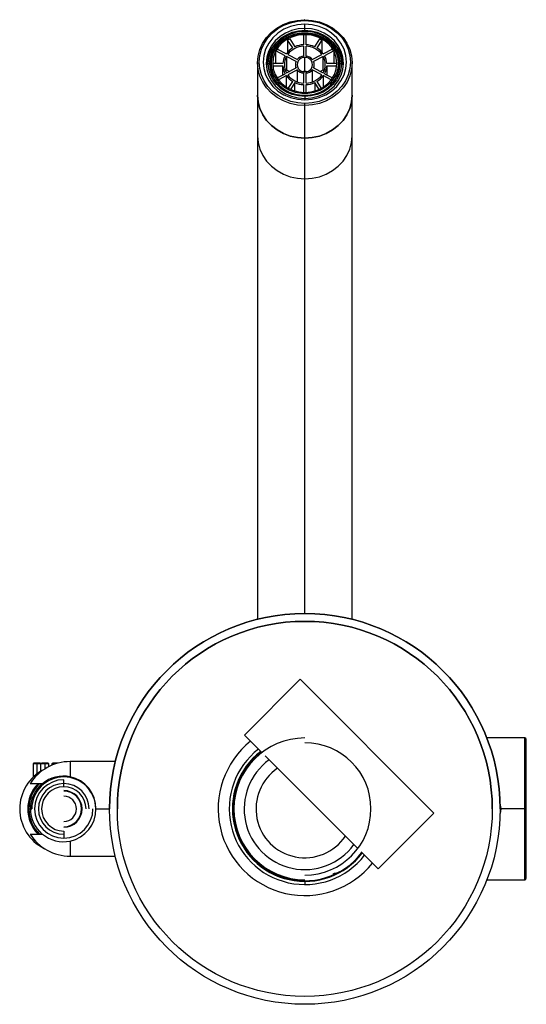
# Paper-space layout '_Bottom' of a CAD drawing. Units: millimetres. Extents: x -91 to 70, y -62 to 250.
import ezdxf

# ---------------------------------------------------------------- set-up
doc = ezdxf.new("R2010")
doc.units = ezdxf.units.MM

psp = doc.layouts.new('_Bottom')

# ---------------------------------------------------------------- linework, layer by layer
at = {"color": 7, "linetype": 'Continuous', "lineweight": 25}
for p, q in [((0, 250.35), (-0.07, 250.34)), ((0, 250.1), (-0.07, 250.1)), ((0, 250.1), (0, 250.39)), ((0, 247.05), (0, 248.97)), ((-5.45, 243.94), (-4.75, 244.3)), ((-3.84, 241.42), (-5.45, 243.94)), ((-5.45, 243.94), (-5.45, 240.1)), ((-4.75, 244.3), (-3.15, 241.78)), ((-0.4, 245.63), (-0.4, 242.45)), ((0.4, 242.45), (0.4, 245.63)), ((3.15, 241.78), (4.75, 244.3)), ((5.45, 243.94), (3.84, 241.42)), ((4.75, 244.3), (5.45, 243.94)), ((5.45, 243.94), (5.45, 240.1)), ((-8.88, 243.3), (-9.34, 242.81)), ((-8.84, 241.16), (-5.85, 239.6)), ((-8.13, 242.73), (-8.36, 242.48)), ((-0.4, 242), (-0.4, 238.81)), ((0.4, 238.81), (0.4, 242)), ((5.85, 239.6), (8.84, 241.16)), ((8.36, 242.48), (8.13, 242.73)), ((9.34, 242.81), (8.88, 243.3)), ((-9.29, 240.36), (-9.29, 236.48)), ((-6.25, 238.97), (-9.21, 240.52)), ((-2.77, 237.15), (-5.82, 238.74)), ((-5.82, 238.74), (-5.82, 234.52)), ((-5.42, 239.37), (-2.37, 237.78)), ((0, 233.85), (0, 238.38)), ((2.37, 237.78), (5.42, 239.37)), ((5.82, 238.74), (2.77, 237.15)), ((5.82, 234.52), (5.82, 238.74)), ((9.21, 240.52), (6.25, 238.97)), ((9.29, 236.48), (9.29, 240.36)), ((-15, 236.75), (-15, 60.16)), ((-10.62, 236.54), (-10.92, 236.12)), ((-6.99, 236.48), (-10.2, 236.48)), ((-10.16, 235.75), (-6.99, 235.75)), ((-6.99, 232.88), (-6.99, 235.75)), ((-6.07, 234), (-5.82, 234.52)), ((-5.82, 233.49), (-2.77, 235.08)), ((-5.82, 234.52), (-4.84, 234)), ((-2.37, 234.46), (-5.42, 232.86)), ((-3, 236.12), (-3, 234.97)), ((-2.37, 230.63), (-2.37, 234.46)), ((5.42, 232.86), (2.37, 234.46)), ((2.37, 234.46), (2.37, 230.63)), ((2.77, 235.08), (5.82, 233.49)), ((3, 234.97), (3, 236.12)), ((4.84, 234), (5.82, 234.52)), ((5.82, 234.52), (6.07, 234)), ((10.2, 236.48), (6.99, 236.48)), ((6.99, 235.75), (10.16, 235.75)), ((6.99, 235.75), (6.99, 232.88)), ((10.62, 236.54), (10.92, 236.12)), ((15, 60.16), (15, 236.75)), ((-8.83, 231.91), (-6.25, 233.26)), ((-5.85, 232.64), (-8.4, 231.3)), ((-5.85, 228.97), (-5.85, 232.64)), ((-0.9, 234), (0, 234.16)), ((-0.4, 233.42), (-0.4, 230.24)), ((0, 234.16), (0.9, 234)), ((0.4, 230.24), (0.4, 233.42)), ((8.4, 231.3), (5.85, 232.64)), ((5.85, 232.64), (5.85, 228.97)), ((6.25, 233.26), (8.83, 231.91)), ((-5.24, 228.61), (-3.84, 230.81)), ((-3.15, 230.45), (-4.54, 228.26)), ((-3.15, 227.75), (-3.15, 230.45)), ((-0.4, 229.78), (-0.4, 227.3)), ((0.4, 227.3), (0.4, 229.78)), ((4.54, 228.26), (3.15, 230.45)), ((3.15, 230.45), (3.15, 227.75)), ((3.84, 230.81), (5.24, 228.61)), ((0, 226.03), (0, 224.95)), ((0, 62), (0, 223.82)), ((0, 223.82), (0.07, 223.82)), ((0, 223.16), (0.07, 223.16)), ((-1.51, 41.11), (-19.18, 23.43)), ((40.92, -1.32), (-1.51, 41.11)), ((-19.18, 23.43), (-13.65, 17.89)), ((69.8, 22.5), (57.77, 22.5)), ((69.8, -22.5), (69.8, 22.5)), ((70.3, -22), (70.3, 22)), ((-15, 17.17), (-15, 16.77)), ((-12.58, 16.82), (16.82, -12.58)), ((-86.25, 14.25), (-86.25, 10.05)), ((-81.25, 14.25), (-86.25, 14.25)), ((-84, 14.5), (-86, 14.5)), ((-85, 11.12), (-85, 14.25)), ((-83.75, 11.98), (-83.75, 14.25)), ((-81.5, 14.5), (-83.5, 14.5)), ((-82.5, 14.5), (-82.5, 12.69)), ((-81.25, 13.4), (-81.25, 14.25)), ((-80.25, 14.25), (-80.25, 13.85)), ((-79.18, 14.25), (-80.25, 14.25)), ((-78.34, 14.5), (-80, 14.5)), ((-79, 14.5), (-79, 14.31)), ((-60.16, 15), (-74.5, 15)), ((-74.5, 15), (-74.5, 10.21)), ((-16.77, 15), (-17.17, 15)), ((-83.29, 8), (-87.19, 8)), ((-76.5, 7.05), (-76.5, 9.25)), ((-87.94, 0), (-86.65, 0)), ((-66.3, 0), (-62, 0)), ((-23, 0), (-22.5, 0)), ((62.3, 0), (62.15, 0.78)), ((70.3, 0), (62.3, 0)), ((23.24, -19), (40.92, -1.32)), ((-87.19, -8), (-83.29, -8)), ((-76.5, -7.05), (-76.5, -9.25)), ((-74.5, -10.21), (-74.5, -15)), ((-74.5, -15), (-60.16, -15)), ((-17.17, -15), (-16.77, -15)), ((17.89, -13.65), (23.24, -19)), ((9.67, -20.5), (9.98, -20.5)), ((0, -23), (0, -24)), ((57.77, -22.5), (69.8, -22.5))]:
    psp.add_line(p, q, dxfattribs=at)
at = {"color": 7, "linetype": 'Continuous', "lineweight": 25, "flags": 128}
for points in [[(0, 223.16), (-2.34, 223.32), (-4.63, 223.82), (-6.8, 224.63), (-8.8, 225.74), (-10.59, 227.13), (-12.12, 228.74), (-13.35, 230.56), (-14.26, 232.52), (-14.81, 234.59), (-15, 236.72), (-14.82, 238.84), (-14.28, 240.91), (-13.39, 242.88), (-12.17, 244.7), (-10.65, 246.33), (-8.86, 247.72), (-6.86, 248.84), (-4.7, 249.66), (-2.41, 250.17), (-0.07, 250.34)], [(0, 223.82), (-2.26, 223.98), (-4.47, 224.46), (-6.57, 225.25), (-8.51, 226.32), (-10.24, 227.66), (-11.72, 229.22), (-12.91, 230.98), (-13.78, 232.88), (-14.32, 234.88), (-14.5, 236.93), (-14.33, 238.98), (-13.8, 240.99), (-12.94, 242.89), (-11.76, 244.65), (-10.29, 246.22), (-8.57, 247.56), (-6.64, 248.65), (-4.54, 249.44), (-2.33, 249.93), (-0.07, 250.1)], [(0, 250.35), (2.34, 250.18), (4.63, 249.68), (6.8, 248.87), (8.8, 247.76), (10.59, 246.37), (12.12, 244.76), (13.35, 242.94), (14.26, 240.98), (14.81, 238.91), (15, 236.78), (14.82, 234.66), (14.28, 232.59), (13.39, 230.62), (12.17, 228.8), (10.65, 227.17), (8.86, 225.78), (6.86, 224.66), (4.7, 223.84), (2.41, 223.33), (0.07, 223.16)], [(0, 250.1), (2.26, 249.94), (4.47, 249.46), (6.57, 248.68), (8.51, 247.6), (10.24, 246.27), (11.72, 244.7), (12.91, 242.95), (13.78, 241.05), (14.32, 239.05), (14.5, 236.99), (14.33, 234.94), (13.8, 232.94), (12.94, 231.03), (11.76, 229.27), (10.29, 227.7), (8.57, 226.36), (6.64, 225.28), (4.54, 224.48), (2.33, 223.99), (0.07, 223.82)], [(0, 248.97), (-2.3, 248.79), (-4.53, 248.25), (-6.62, 247.36), (-8.52, 246.16), (-10.15, 244.68), (-11.47, 242.97), (-12.45, 241.07), (-13.05, 239.05), (-13.25, 236.96)], [(0, 247.64), (-2.13, 247.47), (-4.19, 246.97), (-6.13, 246.15), (-7.87, 245.04), (-9.38, 243.68), (-10.61, 242.09), (-11.51, 240.34), (-12.06, 238.47), (-12.25, 236.54)], [(0, 226.03), (-2.01, 226.19), (-3.97, 226.66), (-5.8, 227.43), (-7.46, 228.49), (-8.89, 229.78), (-10.05, 231.28), (-10.9, 232.94), (-11.42, 234.71), (-11.6, 236.54), (-11.42, 238.36), (-10.9, 240.13), (-10.05, 241.8), (-8.89, 243.3), (-7.46, 244.59), (-5.8, 245.64), (-3.97, 246.42), (-2.01, 246.89), (0, 247.05)], [(13.25, 236.96), (13.05, 239.05), (12.45, 241.07), (11.47, 242.97), (10.15, 244.68), (8.52, 246.16), (6.62, 247.36), (4.53, 248.25), (2.3, 248.79), (0, 248.97)], [(12.25, 236.54), (12.06, 238.47), (11.51, 240.34), (10.61, 242.09), (9.38, 243.68), (7.87, 245.04), (6.12, 246.15), (4.19, 246.97), (2.13, 247.47), (0, 247.64)], [(0, 247.05), (2.01, 246.89), (3.97, 246.42), (5.8, 245.64), (7.46, 244.59), (8.89, 243.3), (10.05, 241.8), (10.9, 240.13), (11.42, 238.36), (11.6, 236.54), (11.42, 234.71), (10.9, 232.94), (10.05, 231.28), (8.89, 229.78), (7.46, 228.49), (5.8, 227.43), (3.97, 226.66), (2.01, 226.19), (0, 226.03)], [(11.2, 236.54), (11.01, 238.4), (10.44, 240.21), (9.52, 241.88), (8.28, 243.38), (6.75, 244.64), (4.99, 245.63), (3.07, 246.3), (1.03, 246.65), (-1.03, 246.65), (-3.07, 246.3), (-4.99, 245.63), (-6.75, 244.64), (-8.28, 243.38), (-9.52, 241.88), (-10.44, 240.21), (-11.01, 238.4), (-11.2, 236.54)], [(-11.2, 236.33), (-11.01, 237.98), (-10.44, 239.78), (-9.52, 241.46), (-8.28, 242.95), (-6.75, 244.22), (-4.99, 245.2), (-3.07, 245.88), (-1.03, 246.22), (1.03, 246.22), (3.07, 245.88), (4.99, 245.2), (6.75, 244.22), (8.28, 242.95), (9.52, 241.46), (10.44, 239.78), (11.01, 237.98), (11.2, 236.33)], [(-10.62, 236.54), (-10.44, 238.31), (-9.9, 240.02), (-9.03, 241.6), (-7.85, 243.02), (-6.4, 244.22), (-4.73, 245.15), (-2.91, 245.79), (-0.98, 246.12), (0.98, 246.12), (2.91, 245.79), (4.73, 245.15), (6.4, 244.22), (7.85, 243.02), (9.03, 241.6), (9.9, 240.02), (10.44, 238.31), (10.62, 236.54)], [(10.2, 236.54), (10, 238.34), (9.42, 240.08), (8.48, 241.68), (7.21, 243.08), (5.67, 244.23), (3.9, 245.08), (1.99, 245.61), (0, 245.78), (-1.99, 245.61), (-3.9, 245.08), (-5.67, 244.23), (-7.21, 243.08), (-8.48, 241.68), (-9.42, 240.08), (-10, 238.34), (-10.2, 236.54)], [(-13.25, 236.96), (-13.05, 234.88), (-12.45, 232.85), (-11.47, 230.96), (-10.15, 229.24), (-8.52, 227.76), (-6.62, 226.56), (-4.53, 225.68), (-2.3, 225.14), (0, 224.95)], [(-12.25, 236.54), (-12.06, 234.61), (-11.51, 232.74), (-10.61, 230.99), (-9.38, 229.4), (-7.87, 228.03), (-6.13, 226.92), (-4.19, 226.11), (-2.13, 225.61), (0, 225.44)], [(-11.2, 236.54), (-11.01, 234.67), (-10.44, 232.87), (-9.52, 231.2), (-8.28, 229.7), (-6.75, 228.44), (-4.99, 227.45), (-3.07, 226.78), (-1.03, 226.43), (1.03, 226.43), (3.07, 226.78), (4.99, 227.45), (6.75, 228.44), (8.28, 229.7), (9.52, 231.2), (10.44, 232.87), (11.01, 234.67), (11.2, 236.54)], [(10.62, 236.54), (10.44, 234.77), (9.9, 233.06), (9.03, 231.47), (7.85, 230.06), (6.4, 228.86), (4.73, 227.93), (2.91, 227.28), (0.98, 226.96), (-0.98, 226.96), (-2.91, 227.28), (-4.73, 227.93), (-6.4, 228.86), (-7.85, 230.06), (-9.03, 231.47), (-9.9, 233.06), (-10.44, 234.77), (-10.62, 236.54)], [(-10.2, 236.54), (-10, 234.74), (-9.42, 233), (-8.48, 231.4), (-7.21, 230), (-5.67, 228.85), (-3.9, 228), (-1.99, 227.47), (0, 227.29), (1.99, 227.47), (3.9, 228), (5.67, 228.85), (7.21, 230), (8.48, 231.4), (9.42, 233), (10, 234.74), (10.2, 236.54)], [(0, 224.95), (2.3, 225.14), (4.53, 225.68), (6.62, 226.56), (8.52, 227.76), (10.15, 229.24), (11.47, 230.96), (12.45, 232.85), (13.05, 234.88), (13.25, 236.96)], [(0, 225.44), (2.13, 225.61), (4.19, 226.11), (6.12, 226.92), (7.87, 228.03), (9.38, 229.4), (10.61, 230.99), (11.51, 232.74), (12.06, 234.61), (12.25, 236.54)], [(-15, 226.4), (-14.82, 224.27), (-14.27, 222.2), (-13.37, 220.22), (-12.14, 218.41), (-10.61, 216.78), (-8.82, 215.4), (-6.81, 214.28), (-4.64, 213.47), (-2.35, 212.97), (0, 212.8)], [(0, 212.8), (-2.35, 212.97), (-4.64, 213.47), (-6.81, 214.28), (-8.82, 215.4), (-10.61, 216.78), (-12.14, 218.41), (-13.37, 220.22), (-14.27, 222.2), (-14.82, 224.27), (-15, 226.4)], [(0, 212.8), (2.35, 212.97), (4.64, 213.47), (6.81, 214.28), (8.82, 215.4), (10.61, 216.78), (12.14, 218.41), (13.37, 220.22), (14.27, 222.2), (14.82, 224.27), (15, 226.4)], [(15, 226.4), (14.82, 224.27), (14.27, 222.2), (13.37, 220.22), (12.14, 218.41), (10.61, 216.78), (8.82, 215.4), (6.81, 214.28), (4.64, 213.47), (2.35, 212.97), (0, 212.8)], [(-15, 213.51), (-14.82, 211.38), (-14.27, 209.31), (-13.37, 207.33), (-12.14, 205.52), (-10.61, 203.89), (-8.82, 202.51), (-6.81, 201.39), (-4.64, 200.58), (-2.35, 200.08), (0, 199.91)], [(0, 199.91), (2.35, 200.08), (4.64, 200.58), (6.81, 201.39), (8.82, 202.51), (10.61, 203.89), (12.14, 205.52), (13.37, 207.33), (14.27, 209.31), (14.82, 211.38), (15, 213.51)], [(-85, 14.5), (-85, 14.5), (-85, 14.48), (-85, 14.46), (-85, 14.43), (-85, 14.39), (-85, 14.35), (-85, 14.3), (-85, 14.25)]]:
    psp.add_lwpolyline(points, dxfattribs=at)
at = {"color": 7, "linetype": 'Continuous'}
for radius in [62, 59.5]:
    psp.add_circle((0, 0), radius, dxfattribs=at)
at = {"color": 7, "linetype": 'Continuous', "lineweight": 25}
for centre, radius, start, end in [((-0.15, 234.74), 10.89, 91.3307, 135.5755), ((0, 234.05), 11.58, 88.0213, 91.9787), ((0.11, 234.66), 10.97, 44.6122, 88.4816), ((-1.65, 235.58), 10.55, 136.7979, 179.3962), ((-1.54, 236.04), 9.38, 136.6345, 179.5596), ((-0.43, 235.64), 6.71, 120.517, 143.8555), ((-0.12, 235.35), 6.65, 92.4351, 142.8072), ((-0.02, 234.89), 7.57, 92.8863, 114.4132), ((0.02, 234.89), 7.57, 65.5868, 87.1137), ((0.12, 235.35), 6.65, 37.1928, 87.5649), ((0.43, 235.64), 6.71, 36.1445, 59.483), ((1.54, 236.04), 9.38, 0.4404, 43.3655), ((1.69, 235.6), 10.51, 0.514, 43.2919), ((-1.11, 236.1), 5.89, 150.7911, 176.2684), ((-1.09, 236.12), 5.41, 150.9555, 209.0445), ((-0.18, 236.12), 2.27, 85.4662, 274.5338), ((-0.06, 235.75), 3.08, 96.3859, 138.8563), ((0.18, 236.12), 2.27, 265.4662, 94.5338), ((0.06, 235.75), 3.08, 41.1437, 83.6141), ((1.09, 236.12), 5.41, 330.9555, 29.0445), ((1.11, 236.1), 5.89, 3.7316, 29.2089), ((-1.59, 236.18), 9.33, 180.3818, 219.3924), ((-1.11, 236.14), 5.89, 183.7316, 209.2089), ((-0.51, 236.12), 2.49, 155.4525, 204.5475), ((-0.06, 236.48), 3.08, 221.1437, 263.6141), ((0.06, 236.48), 3.08, 276.3859, 318.8563), ((0.51, 236.12), 2.49, 335.4525, 24.5475), ((1.11, 236.14), 5.89, 330.7911, 356.2684), ((1.59, 236.18), 9.33, 320.6076, 359.6182), ((-0.43, 236.59), 6.71, 216.1445, 239.483), ((-0.12, 236.89), 6.65, 217.1928, 267.5649), ((0.12, 236.89), 6.65, 272.4351, 322.8072), ((0.43, 236.59), 6.71, 300.517, 323.8555), ((-0.02, 237.34), 7.57, 245.5868, 267.1137), ((0.02, 237.34), 7.57, 272.8863, 294.4132), ((0, 0), 62, 0, 180), ((0, 0), 59.5, 0, 180), ((0, 0), 22.5, 90, 270), ((69.8, 22), 0.5, 0, 90), ((0, 0), 27.5, 128.7371, 321.2629), ((0, 0), 24, 127.8192, 322.1808), ((0, 0), 21, 270, 90), ((0, 0), 23, 127.5053, 322.4947), ((0, 0), 22.8, 127.4392, 179.2745), ((-76.5, 0), 14, 116.5148, 243.4852), ((-74.5, 0), 15, 90, 147.769), ((-86, 14.25), 0.25, 90, 180), ((-84, 14.25), 0.25, 0, 90), ((-83.5, 14.25), 0.25, 90, 180), ((-81.5, 14.25), 0.25, 0, 90), ((-80, 14.25), 0.25, 90, 180), ((0, 0), 19.25, 126.0342, 323.9658), ((0, 0), 15.5, 123.8401, 326.1599), ((-76.5, 0), 10.15, 0, 180), ((-76.6, -0.02), 10.44, 78.3807, 129.8024), ((-76.67, 0.07), 10.37, 359.6228, 77.9359), ((-76.5, 0), 11.44, 135.6157, 224.3843), ((-76.5, 0), 11.1, 133.886, 226.114), ((-76.5, 0), 10.58, 130.8754, 229.1246), ((-76.5, 0), 9.25, 90, 0), ((-76.5, 0), 8.05, 0, 270), ((-76.5, 0), 7.05, 0, 270), ((-76.5, 0), 5.8, 270, 90), ((-76.5, 0), 5.65, 270, 90), ((-76.5, 0), 4, 270, 90), ((-76.67, -0.07), 10.37, 282.079, 0.3623), ((0, 0), 22.8, 179.2745, 180), ((58.3, 0), 4, 336.933, 23.067), ((0, 0), 22.8, 180, 322.5608), ((-74.5, 0), 15, 212.231, 270), ((-76.6, 0.02), 10.44, 230.1952, 281.6217), ((9.64, -22.15), 1.65, 87.3798, 116.1713), ((1.25, 1.18), 23.27, 291.2888, 296.4822), ((69.8, -22), 0.5, 270, 0)]:
    psp.add_arc(centre, radius, start, end, dxfattribs=at)

doc.saveas('drawing.dxf')
